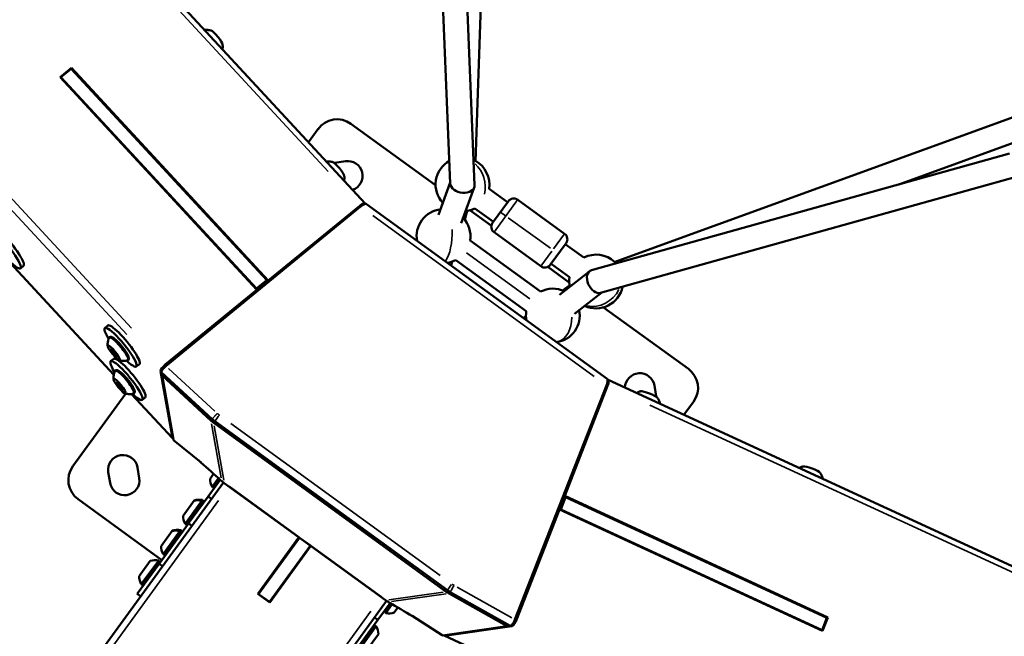
# Model space of a CAD drawing. Units: millimetres. Extents: x -4972 to 10583, y 0 to 9929.
# Drawn here: x -3993 to -3261, y 6391 to 6850 of the extents above; entities that cross this region are included whole.
import ezdxf

# ---------------------------------------------------------------- set-up
doc = ezdxf.new("R2010")
doc.units = ezdxf.units.MM
doc.layers.add('MD_Visible', color=7, linetype='Continuous', lineweight=50)
doc.layers.add('MD_Visible Narrow', color=7, linetype='Continuous', lineweight=35)
doc.styles.get("Standard").update_dxf_attribs({"font": 'Square-721-BT.ttf'})
doc.dimstyles.new('OLCU', dxfattribs={"dimtxt": 300, "dimasz": 150, "dimexe": 0.18, "dimexo": 0.0625, "dimgap": 50, "dimtad": 1, "dimdec": 0, "dimlfac": 0.1, "dimrnd": 5, "dimzin": 0, "dimdsep": 46, "dimtxsty": 'Standard', "dimcen": 0.09, "dimse1": 1, "dimse2": 1, "dimadec": 0, "dimazin": 0, "dimtfac": 1, "dimtdec": 0, "dimtofl": 0, "dimtmove": 0, "dimatfit": 3, "dimfxl": 1, "dimtolj": 1, "dimtzin": 0, "dimarcsym": 0})

# ---------------------------------------------------------------- blocks, each defined once
blk = doc.blocks.new('CustomObjectsInViewport5_0')
at = {"layer": 'MD_Visible'}
for p, q in [((2017.21, 2522.38), (1548.91, 3028.68)), ((2111.64, 2914.63), (2099.12, 2553.75)), ((2067.17, 2857.47), (2080.48, 2537.16)), ((2085.15, 2858.21), (2098.55, 2535.97)), ((1790.47, 2616.41), (1798.84, 2623.25)), ((1798.66, 2622.45), (1791.05, 2616.23)), ((1943.99, 2465.33), (1798.66, 2622.45)), ((1799.06, 2622.02), (1798.84, 2623.25)), ((1798.84, 2623.25), (1945.13, 2465.1)), ((1936.76, 2458.26), (1790.47, 2616.41)), ((1791.05, 2616.23), (1791.15, 2615.68)), ((1936.38, 2459.11), (1791.05, 2616.23)), ((2202.24, 2478.83), (2541.58, 2602.26)), ((1982.14, 2577.8), (1975.02, 2568)), ((2069.52, 2535.94), (2006.59, 2581.67)), ((2413.77, 2536.62), (2536.61, 2581.29)), ((2185.5, 2472.79), (2496.11, 2559.64)), ((1994.62, 2552.57), (2002.52, 2553.82)), ((2192.21, 2455.98), (2500.96, 2542.3)), ((2080.45, 2537.98), (2071.61, 2513.89)), ((2098.3, 2534.37), (2088.51, 2507.69)), ((2109.25, 2533.34), (2123.03, 2523.33)), ((2130.61, 2525.25), (2165.39, 2499.97)), ((2012.98, 2520.36), (1868.56, 2401.92)), ((1869.14, 2401.5), (2013.56, 2519.94)), ((1945.13, 2465.1), (2013.23, 2520.76)), ((2017.34, 2522.1), (2017.35, 2522.07)), ((2018.07, 2521.97), (2197.05, 2391.93)), ((2110.98, 2505.83), (2095.1, 2517.36)), ((2098.67, 2518.78), (2112.45, 2508.77)), ((2123.62, 2524.14), (2111.87, 2507.96)), ((2093.07, 2516.88), (2091.18, 2510.49)), ((2112.97, 2500.98), (2147.76, 2475.7)), ((2147.52, 2456.9), (2095.17, 2494.94)), ((2154.74, 2476.81), (2166.5, 2492.99)), ((2165.91, 2492.18), (2179.69, 2482.17)), ((1830.34, 2395.07), (1753.16, 2478.51)), ((1761.03, 2474.19), (1763.31, 2476.06)), ((2081.92, 2479.25), (2081.03, 2476.23)), ((2136.94, 2442.34), (2084.59, 2480.38)), ((2168.86, 2463.77), (2152.99, 2475.3)), ((2155.33, 2477.62), (2169.11, 2467.6)), ((2161.69, 2454.5), (2184.06, 2472.06)), ((1936.38, 2459.11), (1943.99, 2465.33)), ((1936.48, 2458.56), (1936.38, 2459.11)), ((1943.99, 2465.33), (1944.23, 2463.98)), ((1945.13, 2465.1), (1945.19, 2464.76)), ((2163.83, 2457.79), (2169.07, 2461.47)), ((1868.66, 2402.6), (1936.76, 2458.26)), ((1936.82, 2457.9), (1936.76, 2458.26)), ((2172.81, 2440.34), (2193, 2456.2)), ((2257.38, 2399.46), (2194.44, 2445.18)), ((2134.65, 2437.27), (2136.68, 2438.7)), ((1823.67, 2429.84), (1825.96, 2431.71)), ((1828.65, 2413.45), (1828.98, 2413.72)), ((1832.07, 2409.38), (1832.39, 2409.64)), ((1828.04, 2405.07), (1830.32, 2406.94)), ((1847.09, 2401.19), (1849.37, 2403.06)), ((1868.56, 2401.92), (1868.46, 2401.83)), ((1873.91, 2348.1), (1865.17, 2397.71)), ((1865.84, 2396.71), (1865.83, 2396.75)), ((1866.21, 2394.43), (1865.84, 2396.71)), ((1865.84, 2396.71), (1903.48, 2362.06)), ((1903.48, 2362.06), (1865.84, 2396.71)), ((1866.21, 2394.43), (1902.67, 2360.95)), ((1866.21, 2394.43), (1874.62, 2346.71)), ((1902.67, 2360.95), (1866.21, 2394.43)), ((1833.02, 2388.68), (1833.35, 2388.95)), ((2196.52, 2387.02), (2128.5, 2213.07)), ((2129.08, 2212.64), (2197.1, 2386.59)), ((2197.4, 2386.95), (2165.5, 2304.99)), ((2197.37, 2391.28), (2197.4, 2391.28)), ((2197.71, 2391.24), (2823.94, 2102.31)), ((2232.15, 2386.98), (2233.4, 2379.08)), ((1839.21, 2381.07), (1799.93, 2327)), ((1836.43, 2384.61), (1836.75, 2384.87)), ((1874.05, 2347.82), (1843.59, 2380.75)), ((1851.45, 2376.43), (1853.74, 2378.29)), ((2254.13, 2365.21), (2261.25, 2375.01)), ((1906.09, 2365.05), (1906.09, 2365.05)), ((1904.62, 2359.41), (2077.51, 2233.8)), ((2077.51, 2233.8), (1904.62, 2359.41)), ((1905.41, 2360.5), (2078.3, 2234.89)), ((2078.3, 2234.89), (1905.41, 2360.5)), ((1874.78, 2346.39), (1895.27, 2329.77)), ((1827.55, 2314.8), (1826.3, 2322.7)), ((1848.03, 2326.14), (1849.28, 2318.24)), ((1901.87, 2317.77), (1904.55, 2321.46)), ((1762.7, 2109.88), (1911.79, 2315.09)), ((1909.5, 2317.04), (1900.45, 2304.59)), ((1903.4, 2311.72), (1908.15, 2318.24)), ((1905.08, 2311.98), (1909.05, 2317.44)), ((2032.4, 2227.45), (1912.52, 2314.55)), ((1915.83, 2312.15), (1968.01, 2274.23)), ((1803.8, 2302.56), (1866.09, 2257.3)), ((1881.88, 2290.25), (1890.11, 2301.58)), ((1883.41, 2284.2), (1896.34, 2301.99)), ((1885.09, 2284.46), (1896.61, 2300.32)), ((1900.45, 2304.59), (1885.95, 2284.64)), ((1900.45, 2304.59), (1902.88, 2302.83)), ((2166.08, 2303.97), (2162.51, 2294.82)), ((2164.72, 2303.78), (2166.08, 2303.97)), ((2165.17, 2304.94), (2165.5, 2304.99)), ((2165.5, 2304.99), (2361.13, 2214.73)), ((2166.08, 2303.97), (2360.42, 2214.31)), ((2161.58, 2294.91), (2129.69, 2212.95)), ((2161.58, 2294.91), (2161.23, 2294.86)), ((2357.21, 2204.66), (2161.58, 2294.91)), ((2162.51, 2294.82), (2161.96, 2294.74)), ((2162.51, 2294.82), (2356.85, 2205.15)), ((1885.84, 2284.48), (1864.09, 2254.54)), ((1885.95, 2284.64), (1885.84, 2284.48)), ((1885.84, 2284.48), (1888.27, 2282.71)), ((1885.95, 2284.64), (1888.38, 2282.87)), ((1865.51, 2267.73), (1873.74, 2279.05)), ((1867.04, 2261.67), (1879.97, 2279.47)), ((1868.72, 2261.93), (1880.24, 2277.79)), ((1873.74, 2279.05), (1873.86, 2279.21)), ((1879.97, 2279.47), (1880.09, 2279.63)), ((1880.24, 2277.79), (1880.36, 2277.95)), ((1937.51, 2232.25), (1968.01, 2274.23)), ((1968.42, 2273.94), (1937.99, 2232.06)), ((1967.04, 2272.9), (1967.45, 2272.6)), ((1968.42, 2273.94), (1976.51, 2268.06)), ((1946.08, 2226.18), (1976.51, 2268.06)), ((1976.91, 2267.77), (1946.41, 2225.78)), ((1975.54, 2266.73), (1975.94, 2266.43)), ((1976.91, 2267.77), (2029.09, 2229.86)), ((1864.09, 2254.54), (1847.84, 2232.18)), ((1849.26, 2245.36), (1857.49, 2256.68)), ((1850.79, 2239.3), (1863.72, 2257.1)), ((1852.47, 2239.57), (1863.99, 2255.42)), ((1864.09, 2254.54), (1866.52, 2252.78)), ((1847.84, 2232.18), (1850.27, 2230.41)), ((1946.41, 2225.78), (1937.51, 2232.25)), ((1937.99, 2232.06), (1946.08, 2226.18)), ((2079.57, 2232.42), (2122.68, 2208.09)), ((2122.68, 2208.09), (2079.57, 2232.42)), ((2080.38, 2233.54), (2124.97, 2208.45)), ((2124.97, 2208.45), (2080.38, 2233.54)), ((2082.41, 2236.94), (2082.41, 2236.94)), ((2082.41, 2236.94), (2082.41, 2236.94)), ((1884.05, 2021.71), (2033.14, 2226.92)), ((2026.66, 2212.9), (2035.71, 2225.35)), ((2036.23, 2225.04), (2032.26, 2219.58)), ((2037.27, 2224.43), (2032.52, 2217.91)), ((2041.43, 2222), (2038.76, 2218.32)), ((2012.16, 2192.94), (2026.66, 2212.9)), ((2026.66, 2212.9), (2024.23, 2214.66)), ((2074.35, 2201.4), (2052.21, 2215.75)), ((2129.03, 2212.52), (2129.08, 2212.64)), ((2360.42, 2214.31), (2356.85, 2205.15)), ((2361.13, 2214.73), (2357.21, 2204.66)), ((2361.13, 2214.73), (2359.88, 2214.56)), ((2023.78, 2207.92), (2012.26, 2192.06)), ((2025.46, 2208.18), (2012.53, 2190.39)), ((2122.68, 2208.09), (2074.7, 2201.34)), ((2126.13, 2208.12), (2076.24, 2201.1)), ((2122.68, 2208.09), (2124.97, 2208.45)), ((2125, 2208.45), (2124.97, 2208.45)), ((2356.85, 2205.15), (2356.3, 2205.08)), ((2026.99, 2202.13), (2018.76, 2190.8)), ((2075.93, 2201.14), (2116.66, 2182.35))]:
    blk.add_line(p, q, dxfattribs=at)
for centre, start, end in [((1996.3, 2567.51), 54, 144), ((2247.09, 2385.3), 324, 54), ((1814.09, 2316.72), 144, 234)]:
    blk.add_arc(centre, 17.5, start, end, dxfattribs=at)
at = {"layer": 'MD_Visible', "extrusion": (0, 0, -1)}
for centre, radius, start, end in [((-2004.24, 2542.95), 11, 81, 251.08058), ((-2089.51, 2536.56), 20, 316.88689, 60.87661), ((-2089.51, 2536.56), 20, 118.73075, 189.25632), ((-1996.34, 2541.7), 11, 79.18068, 81), ((-2127.67, 2521.2), 5, 36, 126), ((-2075.43, 2498.16), 20, 349.72067, 83.39952), ((-2089.51, 2536.56), 20, 242.74368, 263.39952), ((-2075.43, 2498.16), 20, 136.88689, 189.26531), ((-2115.91, 2505.02), 5, 306, 36), ((-2162.46, 2495.93), 5, 126, 216), ((-2188.85, 2464.39), 20, 62.74368, 133.26925), ((-2075.43, 2498.16), 20, 242.75267, 262.27933), ((-2150.7, 2479.75), 5, 216, 306), ((-2188.85, 2464.39), 20, 348.60048, 9.25632), ((-2156.67, 2439.12), 20, 62.75267, 115.11311), ((-2188.85, 2464.39), 20, 191.12339, 295.11311), ((-2156.67, 2439.12), 20, 349.78595, 9.26531), ((-2156.67, 2439.12), 20, 168.60048, 262.21405), ((-2221.28, 2385.26), 11, 0.91954, 171), ((-2222.54, 2377.36), 11, 171, 172.81923), ((-1837.16, 2324.42), 11, 351, 171), ((-1838.42, 2316.52), 11, 171, 351), ((-1913.87, 2317.59), 12, 330.71524, 0.89591), ((-1907.33, 2313.81), 0.75, 36, 114.46304), ((-1904.11, 2312.69), 1.2, 216, 306), ((-1893.99, 2290.23), 12, 71.10409, 101.28476), ((-1895.57, 2297.61), 0.75, 317.53696, 36), ((-1895.64, 2301.02), 1.2, 126, 216), ((-1893.88, 2290.07), 12, 330.71524, 0.89591), ((-1884.12, 2285.17), 1.2, 216, 306), ((-1887.34, 2286.29), 0.75, 36, 114.46304), ((-1877.63, 2267.7), 12, 71.10409, 101.28476), ((-1877.74, 2267.86), 12, 71.10409, 101.28476), ((-1879.27, 2278.5), 1.2, 126, 216), ((-1879.39, 2278.66), 1.2, 126, 216), ((-1879.2, 2275.09), 0.75, 317.53696, 36), ((-1879.32, 2275.24), 0.75, 317.53696, 36), ((-1877.51, 2267.54), 12, 330.71524, 0.89591), ((-1867.75, 2262.64), 1.2, 216, 306), ((-1870.97, 2263.76), 0.75, 36, 114.46304), ((-1861.38, 2245.33), 12, 71.10409, 101.28476), ((-1863.02, 2256.13), 1.2, 126, 216), ((-1862.95, 2252.72), 0.75, 317.53696, 36), ((-1861.26, 2245.17), 12, 330.71524, 0.89591), ((-1851.5, 2240.27), 1.2, 216, 306), ((-1854.72, 2241.39), 0.75, 36, 114.46304), ((-2033.23, 2218.88), 1.2, 306, 36), ((-2034.87, 2229.67), 12, 251.10409, 281.28476), ((-2033.3, 2222.29), 0.75, 137.53696, 216), ((-2021.53, 2206.09), 0.75, 216, 294.46304), ((-2024.76, 2207.21), 1.2, 36, 126), ((-2014.99, 2202.31), 12, 150.71524, 180.89591)]:
    blk.add_arc(centre, radius, start, end, dxfattribs=at)
at = {"layer": 'MD_Visible'}
for centre, major_axis, ratio, start_param, end_param in [((1906.71, 2645.5), (4.43, -5.42), 0.185295, 0.27158, 2.870013), ((1997.14, 2547.74), (4.43, -5.42), 0.185295, 0.27158, 2.870013), ((2089.51, 2536.56), (-8.99, 1.4), 0.669949, 0.132617, 1.677013), ((2089.51, 2536.56), (-8.99, 1.4), 0.669949, 1.677013, 3.27421), ((2013.22, 2518.91), (3.07, 2.83), 0.299835, 1.323657, 1.375883), ((1749.32, 2488.51), (11.71, -14.32), 0.185295, 5.316034, 10.391929), ((1751.6, 2490.38), (11.71, -14.32), 0.185295, 0, 3.141593), ((1835.38, 2415.52), (11.71, -14.32), 0.185295, 5.316034, 10.391929), ((1837.66, 2417.38), (11.71, -14.32), 0.185295, 0, 3.141593), ((1827.83, 2414.46), (0.82, -1.01), 0.185295, 5.416337, 7.243371), ((1828.7, 2412.41), (0.82, -1.01), 0.185295, 0.180349, 2.007383), ((1829.48, 2413.46), (0.82, -1.01), 0.185295, 4.369139, 6.196173), ((1842.03, 2392.61), (11.71, -14.32), 0.185295, 0, 3.141593), ((1831.23, 2409.37), (0.82, -1.01), 0.185295, 1.227546, 3.054581), ((1832.02, 2410.42), (0.82, -1.01), 0.185295, 3.321941, 5.148976), ((1832.89, 2408.37), (0.82, -1.01), 0.185295, 2.274744, 4.101778), ((1839.75, 2390.75), (11.71, -14.32), 0.185295, 5.316034, 10.391929), ((1832.19, 2389.69), (0.82, -1.01), 0.185295, 5.416337, 7.243371), ((1833.07, 2387.64), (0.82, -1.01), 0.185295, 0.180349, 2.007383), ((1833.85, 2388.69), (0.82, -1.01), 0.185295, 4.369139, 6.196173), ((1835.6, 2384.6), (0.82, -1.01), 0.185295, 1.227546, 3.054581), ((1836.38, 2385.65), (0.82, -1.01), 0.185295, 3.321941, 5.148976), ((2195.64, 2386.37), (-1.75, -3.79), 0.299835, 1.765709, 1.817935), ((1837.25, 2383.6), (0.82, -1.01), 0.185295, 2.274744, 4.101778), ((2228.03, 2379.99), (6.52, -2.54), 0.185295, 0.27158, 2.870013), ((1877.94, 2350.28), (3.15, 3.88), 0.279679, 2.903516, 3.141593), ((2348.95, 2324.2), (6.52, -2.54), 0.185295, 0.27158, 2.870013), ((2077.07, 2205.6), (-2.72, -4.2), 0.279679, 0, 0.238076)]:
    blk.add_ellipse(centre, major_axis=major_axis, ratio=ratio, start_param=start_param, end_param=end_param, dxfattribs=at)
at = {"layer": 'MD_Visible', "extrusion": (0, 0, -1)}
for centre, major_axis, ratio, start_param, end_param in [((2013.54, 2518.99), (-3.67, -3.4), 0.308469, 1.766844, 3.337641), ((2026.04, 2505), (15.76, -11.45), 0.981649, 3.392775, 3.405965), ((2188.85, 2464.39), (4.11, -8.11), 0.669949, 1.677013, 3.27421), ((2188.85, 2464.39), (4.11, -8.11), 0.669949, 0.132617, 1.677013), ((1834.01, 2414.4), (-6.96, 8.52), 0.185295, 6.196287, 9.511676), ((1828.43, 2413.28), (-0.443, 0.542), 0.185295, 4.275802, 7.150034), ((1828.79, 2413.76), (-0.443, 0.542), 0.185295, 5.323, 8.197232), ((1830, 2410.93), (-0.443, 0.542), 0.185295, 3.228604, 6.102836), ((1830.72, 2411.9), (-0.443, 0.542), 0.185295, 0.087012, 2.961244), ((1831.12, 2412.04), (-0.95, 1.16), 0.185295, 4.6332, 4.929141), ((1831.93, 2409.07), (-0.443, 0.542), 0.185295, 2.181407, 5.055639), ((1832.29, 2409.55), (-0.443, 0.542), 0.185295, 1.134209, 4.008441), ((1868.98, 2400.82), (-3.67, -3.4), 0.308469, 0.196048, 1.766844), ((1868.57, 2400.72), (3.86, 3.23), 0.046, 4.873159, 4.899794), ((1838.38, 2389.63), (-6.96, 8.52), 0.185295, 6.196287, 9.511676), ((1869.32, 2400.55), (-3.33, -4.07), 0.276422, 0.200395, 0.251833), ((1832.79, 2388.51), (-0.443, 0.542), 0.185295, 4.275802, 7.150034), ((1833.15, 2388.99), (-0.443, 0.542), 0.185295, 5.323, 8.197232), ((1834.36, 2386.16), (-0.443, 0.542), 0.185295, 3.228604, 6.102836), ((1835.08, 2387.13), (-0.443, 0.542), 0.185295, 0.087012, 2.961244), ((1835.49, 2387.27), (-0.95, 1.16), 0.185295, 4.6332, 4.929141), ((2178.46, 2394.26), (15.76, -11.45), 0.981649, 6.018812, 6.032001), ((2195.62, 2386.7), (2.09, 4.54), 0.308469, 6.087137, 7.657934), ((1836.29, 2384.3), (-0.443, 0.542), 0.185295, 2.181407, 5.055639), ((1836.65, 2384.78), (-0.443, 0.542), 0.185295, 1.134209, 4.008441), ((1877.72, 2351.21), (-3.67, -3.4), 0.308469, 6.016534, 6.479233), ((2127.91, 2212.7), (2.09, 4.54), 0.308469, 1.374748, 2.945545), ((2127.94, 2212.28), (1.87, 4.67), 0.046, 1.383392, 1.410027), ((2127.55, 2212.94), (2.84, 4.42), 0.276422, 2.88976, 2.941198), ((2078.02, 2205.68), (2.09, 4.54), 0.308469, 2.945545, 3.408108)]:
    blk.add_ellipse(centre, major_axis=major_axis, ratio=ratio, start_param=start_param, end_param=end_param, dxfattribs=at)
for centre in [(1830.36, 2411.41), (1834.72, 2386.64)]:
    blk.add_ellipse(centre, major_axis=(-4.43, 5.42), ratio=0.185295, dxfattribs=at)
at = {"layer": 'MD_Visible'}
for points, knots in [([(1902.71, 2650.94), (1902.46, 2651.02), (1902.18, 2651.1), (1901.57, 2651.24), (1901.23, 2651.3), (1900.47, 2651.41), (1900.05, 2651.45), (1899.12, 2651.48), (1898.61, 2651.47), (1898, 2651.41), (1897.94, 2651.41), (1897.87, 2651.4)], [5.3158569, 5.3158569, 5.3158569, 5.3158569, 5.3527932, 5.3527932, 5.3897295, 5.3897295, 5.4266659, 5.4266659, 5.4636022, 5.4636022, 5.4676742, 5.4676742, 5.4676742, 5.4676742]), ([(1911.1, 2637.1), (1911.11, 2637.18), (1911.13, 2637.26), (1911.22, 2637.79), (1911.26, 2638.21), (1911.31, 2638.97), (1911.31, 2639.32), (1911.29, 2639.95), (1911.28, 2640.24), (1911.25, 2640.5)], [2.6005231, 2.6005231, 2.6005231, 2.6005231, 2.6066151, 2.6066151, 2.6435514, 2.6435514, 2.6804877, 2.6804877, 2.7174241, 2.7174241, 2.7174241, 2.7174241]), ([(1993.14, 2553.18), (1992.89, 2553.25), (1992.61, 2553.33), (1991.99, 2553.47), (1991.65, 2553.54), (1990.9, 2553.64), (1990.48, 2553.69), (1989.55, 2553.72), (1989.04, 2553.71), (1988.43, 2553.65), (1988.36, 2553.64), (1988.3, 2553.64)], [5.3158569, 5.3158569, 5.3158569, 5.3158569, 5.3527932, 5.3527932, 5.3897295, 5.3897295, 5.4266659, 5.4266659, 5.4636022, 5.4636022, 5.4676742, 5.4676742, 5.4676742, 5.4676742]), ([(2001.53, 2539.34), (2001.54, 2539.41), (2001.56, 2539.49), (2001.64, 2540.02), (2001.69, 2540.44), (2001.74, 2541.2), (2001.74, 2541.55), (2001.72, 2542.18), (2001.7, 2542.47), (2001.68, 2542.73)], [2.6005231, 2.6005231, 2.6005231, 2.6005231, 2.6066151, 2.6066151, 2.6435514, 2.6435514, 2.6804877, 2.6804877, 2.7174241, 2.7174241, 2.7174241, 2.7174241]), ([(2016.05, 2521.99), (2016.05, 2521.99), (2015.71, 2521.97), (2014.81, 2521.67), (2013.69, 2520.92), (2013.15, 2520.49)], [-1.825111, -1.825111, -1.825111, -1.825111, -1.81797, -1.308952, -0.799934, -0.799934, -0.799934, -0.799934]), ([(2013.76, 2520.1), (2014.4, 2520.61), (2015.08, 2521.07), (2015.71, 2521.42), (2016.33, 2521.76), (2016.91, 2521.99), (2017.35, 2522.06), (2017.67, 2522.11), (2017.91, 2522.08), (2018.07, 2521.97)], [0.799934, 0.799934, 0.799934, 0.799934, 1.308952, 1.308952, 1.308952, 1.81797, 1.81797, 1.81797, 2.185093, 2.185093, 2.185093, 2.185093]), ([(1825.82, 2416.42), (1825.8, 2416.68), (1825.78, 2416.96), (1825.76, 2417.6), (1825.76, 2417.94), (1825.81, 2418.71), (1825.85, 2419.13), (1826.01, 2420.04), (1826.12, 2420.54), (1826.44, 2421.61), (1826.66, 2422.18), (1826.94, 2422.77)], [4.4874775, 4.4874775, 4.4874775, 4.4874775, 4.5244139, 4.5244139, 4.5613502, 4.5613502, 4.5982866, 4.5982866, 4.6352229, 4.6352229, 4.6721592, 4.6721592, 4.6721592, 4.6721592]), ([(1827.05, 2422.92), (1827.24, 2423.08), (1827.48, 2423.18), (1827.95, 2423.29), (1828.19, 2423.28), (1828.82, 2423.19), (1829.16, 2423.03), (1830.23, 2422.45), (1831.01, 2421.85), (1832.56, 2420.46), (1833.28, 2419.75), (1834.73, 2418.21), (1835.45, 2417.39), (1836.85, 2415.7), (1837.52, 2414.84), (1838.76, 2413.13), (1839.32, 2412.3), (1840.29, 2410.72), (1840.7, 2409.99), (1841.33, 2408.6), (1841.55, 2408), (1841.58, 2407.11), (1841.56, 2406.88), (1841.39, 2406.37), (1841.22, 2406.09), (1840.97, 2405.88)], [4.759057, 4.759057, 4.759057, 4.759057, 4.849931, 4.849931, 4.961274, 4.961274, 5.184171, 5.184171, 5.629075, 5.629075, 5.969884, 5.969884, 6.299323, 6.299323, 6.626341, 6.626341, 6.954928, 6.954928, 7.291681, 7.291681, 7.665792, 7.665792, 7.783221, 7.783221, 7.90065, 7.90065, 7.90065, 7.90065]), ([(1840.81, 2405.8), (1840.17, 2405.64), (1839.57, 2405.55), (1838.46, 2405.44), (1837.95, 2405.43), (1837.02, 2405.46), (1836.6, 2405.5), (1835.85, 2405.61), (1835.51, 2405.68), (1834.89, 2405.82), (1834.61, 2405.9), (1834.36, 2405.97)], [1.7043631, 1.7043631, 1.7043631, 1.7043631, 1.7412994, 1.7412994, 1.7782358, 1.7782358, 1.8151721, 1.8151721, 1.8521084, 1.8521084, 1.8890448, 1.8890448, 1.8890448, 1.8890448]), ([(1865.81, 2396.84), (1865.76, 2397.24), (1865.98, 2397.86), (1866.42, 2398.55), (1867, 2399.48), (1867.97, 2400.54), (1869.04, 2401.41)], [-1.110486, -1.110486, -1.110486, -1.110486, -0.437287, -0.437287, -0.437287, 0.460311, 0.460311, 0.460311, 0.460311]), ([(1868.46, 2401.83), (1867.57, 2401.1), (1866.23, 2399.64), (1865.81, 2398.54), (1865.81, 2398.24)], [-0.460311, -0.460311, -0.460311, -0.460311, 0.437287, 1.000421, 1.000421, 1.000421, 1.000421]), ([(1830.19, 2391.65), (1830.16, 2391.91), (1830.14, 2392.2), (1830.13, 2392.83), (1830.13, 2393.18), (1830.18, 2393.94), (1830.22, 2394.36), (1830.37, 2395.27), (1830.48, 2395.77), (1830.81, 2396.84), (1831.02, 2397.41), (1831.3, 2398)], [4.4874775, 4.4874775, 4.4874775, 4.4874775, 4.5244139, 4.5244139, 4.5613502, 4.5613502, 4.5982866, 4.5982866, 4.6352229, 4.6352229, 4.6721592, 4.6721592, 4.6721592, 4.6721592]), ([(1831.41, 2398.15), (1831.61, 2398.31), (1831.84, 2398.41), (1832.32, 2398.52), (1832.55, 2398.51), (1833.18, 2398.42), (1833.52, 2398.27), (1834.59, 2397.68), (1835.37, 2397.08), (1836.93, 2395.69), (1837.65, 2394.98), (1839.09, 2393.44), (1839.82, 2392.62), (1841.21, 2390.93), (1841.89, 2390.07), (1843.12, 2388.36), (1843.69, 2387.53), (1844.66, 2385.95), (1845.06, 2385.22), (1845.69, 2383.83), (1845.92, 2383.23), (1845.94, 2382.34), (1845.92, 2382.11), (1845.76, 2381.6), (1845.59, 2381.32), (1845.34, 2381.11)], [4.759057, 4.759057, 4.759057, 4.759057, 4.849931, 4.849931, 4.961274, 4.961274, 5.184171, 5.184171, 5.629075, 5.629075, 5.969884, 5.969884, 6.299323, 6.299323, 6.626341, 6.626341, 6.954928, 6.954928, 7.291681, 7.291681, 7.665792, 7.665792, 7.783221, 7.783221, 7.90065, 7.90065, 7.90065, 7.90065]), ([(2197.05, 2391.93), (2197.21, 2391.82), (2197.32, 2391.59), (2197.36, 2391.27), (2197.43, 2390.83), (2197.39, 2390.21), (2197.26, 2389.51), (2197.12, 2388.81), (2196.9, 2388.02), (2196.61, 2387.25)], [-2.185095, -2.185095, -2.185095, -2.185095, -1.817972, -1.817972, -1.817972, -1.308954, -1.308954, -1.308954, -0.799936, -0.799936, -0.799936, -0.799936]), ([(2197.17, 2386.79), (2197.41, 2387.44), (2197.77, 2388.73), (2197.79, 2389.69), (2197.7, 2390.01), (2197.7, 2390.02)], [0.799936, 0.799936, 0.799936, 0.799936, 1.308954, 1.817972, 1.825113, 1.825113, 1.825113, 1.825113]), ([(1845.17, 2381.03), (1844.54, 2380.87), (1843.93, 2380.78), (1842.82, 2380.67), (1842.31, 2380.66), (1841.39, 2380.69), (1840.97, 2380.74), (1840.21, 2380.84), (1839.87, 2380.91), (1839.25, 2381.05), (1838.97, 2381.13), (1838.72, 2381.2)], [1.7043631, 1.7043631, 1.7043631, 1.7043631, 1.7412994, 1.7412994, 1.7782358, 1.7782358, 1.8151721, 1.8151721, 1.8521084, 1.8521084, 1.8890448, 1.8890448, 1.8890448, 1.8890448]), ([(2221.87, 2382.76), (2221.61, 2382.7), (2221.33, 2382.63), (2220.72, 2382.45), (2220.39, 2382.34), (2219.68, 2382.06), (2219.3, 2381.89), (2218.82, 2381.64), (2218.75, 2381.6), (2218.68, 2381.56)], [5.4132676, 5.4132676, 5.4132676, 5.4132676, 5.450204, 5.450204, 5.4871403, 5.4871403, 5.5240766, 5.5240766, 5.5301683, 5.5301683, 5.5301683, 5.5301683]), ([(2236.37, 2373.4), (2236.36, 2373.47), (2236.34, 2373.53), (2236.21, 2374.13), (2236.06, 2374.62), (2235.74, 2375.49), (2235.58, 2375.87), (2235.24, 2376.56), (2235.07, 2376.87), (2234.75, 2377.41), (2234.59, 2377.65), (2234.44, 2377.87)], [2.6630178, 2.6630178, 2.6630178, 2.6630178, 2.6670895, 2.6670895, 2.7040258, 2.7040258, 2.7409622, 2.7409622, 2.7778985, 2.7778985, 2.8148348, 2.8148348, 2.8148348, 2.8148348]), ([(1903.48, 2362.06), (1903.79, 2361.79), (1904.1, 2361.52), (1904.74, 2360.99), (1905.07, 2360.74), (1905.41, 2360.5)], [0, 0, 0, 0, 0.1241058, 0.1241058, 0.2482118, 0.2482118, 0.2482118, 0.2482118]), ([(1905.41, 2360.5), (1905.07, 2360.74), (1904.74, 2360.99), (1904.1, 2361.52), (1903.79, 2361.79), (1903.48, 2362.06)], [-0.2482118, -0.2482118, -0.2482118, -0.2482118, -0.1241058, -0.1241058, 0, 0, 0, 0]), ([(1910.58, 2316.08), (1909.84, 2316.74), (1909.08, 2317.41), (1908.32, 2318.09), (1903.29, 2322.57), (1898.25, 2327.09), (1893.22, 2331.61)], [2.987617, 2.987617, 2.987617, 2.987617, 3.236074, 3.236074, 3.236074, 4.868205, 4.868205, 4.868205, 4.868205]), ([(2342.79, 2326.97), (2342.53, 2326.91), (2342.25, 2326.84), (2341.65, 2326.66), (2341.32, 2326.55), (2340.61, 2326.27), (2340.22, 2326.1), (2339.74, 2325.85), (2339.67, 2325.81), (2339.61, 2325.77)], [5.4132676, 5.4132676, 5.4132676, 5.4132676, 5.450204, 5.450204, 5.4871403, 5.4871403, 5.5240766, 5.5240766, 5.5301683, 5.5301683, 5.5301683, 5.5301683]), ([(2357.29, 2317.61), (2357.28, 2317.67), (2357.27, 2317.74), (2357.13, 2318.34), (2356.98, 2318.83), (2356.67, 2319.7), (2356.5, 2320.08), (2356.16, 2320.77), (2356, 2321.08), (2355.67, 2321.62), (2355.51, 2321.86), (2355.36, 2322.08)], [2.6630178, 2.6630178, 2.6630178, 2.6630178, 2.6670895, 2.6670895, 2.7040258, 2.7040258, 2.7409622, 2.7409622, 2.7778985, 2.7778985, 2.8148348, 2.8148348, 2.8148348, 2.8148348]), ([(1911.53, 2315.29), (1911.55, 2315.27), (1911.57, 2315.26), (1911.61, 2315.22), (1911.63, 2315.21), (1911.69, 2315.16), (1911.73, 2315.13), (1911.85, 2315.04), (1911.94, 2314.97), (1912.1, 2314.85), (1912.18, 2314.79), (1912.31, 2314.7), (1912.35, 2314.67), (1912.42, 2314.62), (1912.44, 2314.61), (1912.48, 2314.58), (1912.5, 2314.56), (1912.52, 2314.55)], [0.000001, 0.000001, 0.000001, 0.000001, 0.0077767, 0.0077767, 0.0155535, 0.0155535, 0.031107, 0.031107, 0.0622141, 0.0622141, 0.0933212, 0.0933212, 0.1088747, 0.1088747, 0.1166515, 0.1166515, 0.1244272, 0.1244272, 0.1244272, 0.1244272]), ([(2078.3, 2234.89), (2078.64, 2234.64), (2078.98, 2234.41), (2079.67, 2233.96), (2080.02, 2233.74), (2080.38, 2233.54)], [0, 0, 0, 0, 0.1240977, 0.1240977, 0.2481954, 0.2481954, 0.2481954, 0.2481954]), ([(2080.38, 2233.54), (2080.02, 2233.74), (2079.67, 2233.96), (2078.98, 2234.41), (2078.64, 2234.64), (2078.3, 2234.89)], [-0.2481954, -0.2481954, -0.2481954, -0.2481954, -0.1240977, -0.1240977, 0, 0, 0, 0]), ([(2032.4, 2227.45), (2032.42, 2227.44), (2032.44, 2227.42), (2032.48, 2227.39), (2032.5, 2227.37), (2032.57, 2227.33), (2032.61, 2227.3), (2032.73, 2227.21), (2032.82, 2227.14), (2032.99, 2227.02), (2033.07, 2226.97), (2033.2, 2226.88), (2033.24, 2226.85), (2033.3, 2226.8), (2033.33, 2226.79), (2033.37, 2226.76), (2033.39, 2226.75), (2033.41, 2226.73)], [0.000001, 0.000001, 0.000001, 0.000001, 0.0077767, 0.0077767, 0.0155535, 0.0155535, 0.031107, 0.031107, 0.0622141, 0.0622141, 0.0933212, 0.0933212, 0.1088747, 0.1088747, 0.1166515, 0.1166515, 0.1244272, 0.1244272, 0.1244272, 0.1244272]), ([(2054.6, 2214.37), (2048.76, 2217.73), (2042.94, 2221.12), (2037.15, 2224.5), (2036.23, 2225.04), (2035.34, 2225.56), (2034.46, 2226.08)], [0.709796, 0.709796, 0.709796, 0.709796, 2.731546, 2.731546, 2.731546, 3.049931, 3.049931, 3.049931, 3.049931]), ([(2128.45, 2212.94), (2128.07, 2211.98), (2126.93, 2209.76), (2125.63, 2208.55), (2125.1, 2208.46)], [-0.460314, -0.460314, -0.460314, -0.460314, 0.212885, 1.110482, 1.110482, 1.110482, 1.110482]), ([(2126.43, 2208.89), (2126.83, 2209.02), (2127.81, 2209.97), (2128.72, 2211.71), (2129.03, 2212.52)], [-1.002537, -1.002537, -1.002537, -1.002537, -0.212885, 0.460314, 0.460314, 0.460314, 0.460314])]:
    blk.add_open_spline(points, degree=3, knots=knots, dxfattribs=at)
for points in [[(2016.05, 2521.99), (2016.51, 2522.02), (2016.98, 2522.05), (2017.44, 2522.07)], [(1865.81, 2396.99), (1865.81, 2397.41), (1865.81, 2397.83), (1865.81, 2398.24)], [(2197.35, 2391.37), (2197.46, 2390.92), (2197.58, 2390.47), (2197.7, 2390.02)], [(1902.67, 2360.95), (1903.29, 2360.4), (1903.94, 2359.89), (1904.62, 2359.41)], [(1904.62, 2359.41), (1903.94, 2359.89), (1903.29, 2360.4), (1902.67, 2360.95)], [(1911.53, 2315.29), (1911.2, 2315.54), (1910.88, 2315.81), (1910.58, 2316.08)], [(2077.51, 2233.8), (2078.17, 2233.3), (2078.86, 2232.84), (2079.57, 2232.42)], [(2079.57, 2232.42), (2078.86, 2232.84), (2078.17, 2233.3), (2077.51, 2233.8)], [(2034.46, 2226.08), (2034.11, 2226.28), (2033.76, 2226.5), (2033.41, 2226.73)], [(2126.43, 2208.89), (2126.04, 2208.76), (2125.64, 2208.63), (2125.25, 2208.5)]]:
    blk.add_open_spline(points, degree=3, dxfattribs=at)
at = {"layer": 'MD_Visible Narrow'}
for p, q in [((1989.77, 2546.12), (1567.54, 3002.61)), ((1840.03, 2424.9), (1387.42, 2914.23)), ((1843.56, 2429.73), (1391.73, 2918.23)), ((2113.08, 2501.12), (2130.49, 2525.09)), ((2013.54, 2519.96), (2013.01, 2520.34)), ((2013.18, 2520.48), (2013.73, 2520.12)), ((2022.9, 2513.46), (2187.47, 2393.9)), ((2121.47, 2513.34), (2117.76, 2516.04)), ((2154.84, 2489.1), (2123.53, 2511.85)), ((2165.37, 2499.93), (2157.25, 2488.76)), ((2092.5, 2485.76), (2139.61, 2451.52)), ((2155.86, 2486.86), (2147.79, 2475.74)), ((1826.51, 2399.35), (1757.13, 2474.36)), ((1828.46, 2414.01), (1828.61, 2414.13)), ((1828.56, 2413), (1829.13, 2413.46)), ((1829.6, 2411.49), (1830.5, 2412.23)), ((1830.47, 2410.42), (1831.23, 2411.04)), ((1831.72, 2409.2), (1832.3, 2409.68)), ((1832.51, 2409.15), (1832.65, 2409.26)), ((1869.01, 2401.44), (1868.49, 2401.81)), ((1868.59, 2401.9), (1869.12, 2401.52)), ((1867.72, 2395.01), (1901.61, 2363.81)), ((1905.4, 2368.13), (1871.05, 2399.74)), ((1832.83, 2389.24), (1832.97, 2389.36)), ((1832.92, 2388.23), (1833.49, 2388.69)), ((1833.96, 2386.72), (1834.87, 2387.46)), ((1834.84, 2385.65), (1835.6, 2386.27)), ((2197.07, 2386.61), (2196.55, 2387)), ((2196.64, 2387.23), (2197.14, 2386.82)), ((1836.08, 2384.43), (1836.67, 2384.91)), ((1836.87, 2384.38), (1837.01, 2384.49)), ((1872.4, 2349.73), (1845.22, 2379.13)), ((2228.77, 2372.48), (2793.39, 2111.97)), ((1902.71, 2361), (1903.44, 2362.01)), ((1910.18, 2318.33), (1903.07, 2358.7)), ((1903.48, 2362.06), (1903.49, 2362.08)), ((1904.66, 2359.47), (1905.37, 2360.45)), ((1905.01, 2357.17), (1912.13, 2316.79)), ((1905.41, 2360.5), (1905.42, 2360.51)), ((2073.04, 2245.83), (1917.44, 2358.88)), ((1914.06, 2354.23), (2069.67, 2241.18)), ((1892.29, 2332.37), (1875.55, 2345.96)), ((1771.31, 2113.23), (1908.22, 2301.68)), ((1967.43, 2272.62), (1967.06, 2272.89)), ((1975.92, 2266.45), (1975.56, 2266.72)), ((2034.66, 2227.77), (2075.26, 2233.48)), ((2077.32, 2232.1), (2036.72, 2226.39)), ((2077.55, 2233.85), (2078.26, 2234.83)), ((2078.3, 2234.89), (2078.31, 2234.9)), ((2079.61, 2232.48), (2080.34, 2233.48)), ((2080.38, 2233.54), (2080.39, 2233.55)), ((2082.63, 2232.3), (2122.77, 2209.7)), ((2082.69, 2237.42), (2082.69, 2237.42)), ((2126.24, 2214.34), (2085.56, 2237.23)), ((1884.57, 2030.94), (2021.49, 2219.39)), ((2073.7, 2201.99), (2055.6, 2213.72)), ((2129, 2212.54), (2128.48, 2212.92)), ((2128.53, 2213.04), (2129.05, 2212.66))]:
    blk.add_line(p, q, dxfattribs=at)
at = {"layer": 'MD_Visible Narrow', "extrusion": (0, 0, -1)}
for centre, major_axis, ratio, start_param, end_param in [((2089.51, 2536.56), (-5.4, 19.26), 0.834573, 0.908119, 2.171235), ((2089.51, 2536.56), (-5.4, 19.26), 0.834573, 2.888397, 3.128267), ((2075.43, 2498.16), (1.08, 19.97), 0.318022, 1.3111, 2.699706), ((2188.85, 2464.39), (15.22, 12.97), 0.867765, 1.099403, 2.561573), ((2156.67, 2439.12), (-2.24, 19.87), 0.697522, 1.704616, 3.034452), ((1837.89, 2417.44), (9.63, -7.15), 0.981613, 0.700238, 1.174315), ((1840.27, 2406.87), (0.963, -0.715), 0.981613, 0.012127, 0.230412), ((1842.26, 2392.67), (9.63, -7.15), 0.981613, 0.700238, 1.174315), ((1844.64, 2382.1), (0.963, -0.715), 0.981613, 0.012127, 0.230412), ((1918.47, 2378.56), (13.62, -9.89), 0.981649, 1.574127, 1.676435), ((1913.87, 2317.59), (9.71, -7.05), 0.981905, 2.028496, 2.502573), ((1904.21, 2312.83), (0.971, -0.705), 0.981905, 0.07854, 1.492257), ((1861.26, 2245.17), (9.71, -7.05), 0.981905, 2.028496, 2.502573), ((1851.6, 2240.42), (0.971, -0.705), 0.981905, 0.07854, 1.492257), ((2091.95, 2253.68), (14.39, -10.46), 0.981649, 1.467607, 1.565009), ((2081.14, 2238.79), (2.88, 3.97), 0.000069, 1.457465, 2.871182), ((2033.68, 2222.82), (0.607, -0.441), 0.906853, 4.982219, 6.214713)]:
    blk.add_ellipse(centre, major_axis=major_axis, ratio=ratio, start_param=start_param, end_param=end_param, dxfattribs=at)
at = {"layer": 'MD_Visible Narrow'}
for centre, major_axis, ratio, start_param, end_param in [((1916.41, 2375.42), (16.96, -11.2), 0.910785, 4.549255, 4.659257), ((1893.99, 2290.22), (9.71, -7.05), 0.906853, 2.028496, 2.502573), ((1895.1, 2300.29), (0.971, -0.705), 0.906853, 0.07854, 1.492257), ((1877.62, 2267.69), (9.71, -7.05), 0.906853, 2.028496, 2.502573), ((1878.73, 2277.76), (0.971, -0.705), 0.906853, 0.07854, 1.492257), ((2091.41, 2252.94), (-18.37, 13.35), 0.981649, 1.576679, 1.675005), ((2021.46, 2205.99), (0.607, -0.441), 0.981905, 4.982219, 6.214713)]:
    blk.add_ellipse(centre, major_axis=major_axis, ratio=ratio, start_param=start_param, end_param=end_param, dxfattribs=at)
for points, knots in [([(1903.49, 2362.08), (1903.51, 2362.1), (1903.53, 2362.13), (1903.58, 2362.19), (1903.61, 2362.23), (1903.68, 2362.32), (1903.72, 2362.36), (1903.8, 2362.46), (1903.85, 2362.52), (1903.95, 2362.63), (1904, 2362.7), (1904.11, 2362.83), (1904.17, 2362.9), (1904.3, 2363.05), (1904.37, 2363.12), (1904.51, 2363.28), (1904.58, 2363.37), (1904.74, 2363.54), (1904.82, 2363.63), (1904.98, 2363.81), (1905.06, 2363.91), (1905.24, 2364.1), (1905.32, 2364.2), (1905.5, 2364.4), (1905.6, 2364.5), (1905.78, 2364.71), (1905.88, 2364.81), (1906.07, 2365.02), (1906.17, 2365.13), (1906.36, 2365.34), (1906.46, 2365.45), (1906.66, 2365.66), (1906.76, 2365.77), (1906.95, 2365.99), (1907.05, 2366.09), (1907.2, 2366.26), (1907.25, 2366.31), (1907.31, 2366.37)], [0, 0, 0, 0, 0.089389, 0.089389, 0.181977, 0.181977, 0.271378, 0.271378, 0.360776, 0.360776, 0.450172, 0.450172, 0.539567, 0.539567, 0.62896, 0.62896, 0.718351, 0.718351, 0.807741, 0.807741, 0.89713, 0.89713, 0.98653, 0.98653, 1.075925, 1.075925, 1.165317, 1.165317, 1.254707, 1.254707, 1.344104, 1.344104, 1.433495, 1.433495, 1.52289, 1.52289, 1.570799, 1.570799, 1.570799, 1.570799]), ([(1905.42, 2360.52), (1905.49, 2360.62), (1905.65, 2360.83), (1905.86, 2361.13), (1906.01, 2361.33), (1906.18, 2361.57), (1906.38, 2361.84), (1906.67, 2362.24), (1907.01, 2362.71), (1907.38, 2363.21), (1907.42, 2363.27), (1907.47, 2363.34), (1907.51, 2363.4), (1907.8, 2363.79), (1908.09, 2364.2), (1908.39, 2364.61), (1908.52, 2364.79), (1908.66, 2364.98), (1908.79, 2365.17)], [0, 0, 0, 0, 0.257842, 0.257842, 0.257842, 0.428571, 0.428571, 0.428571, 0.682616, 0.682616, 0.682616, 0.714286, 0.714286, 0.714286, 0.909628, 0.909628, 0.909628, 1, 1, 1, 1]), ([(2080.39, 2233.55), (2080.48, 2233.68), (2080.67, 2233.97), (2080.92, 2234.4), (2081.02, 2234.56), (2081.13, 2234.75), (2081.25, 2234.94), (2081.51, 2235.38), (2081.81, 2235.9), (2082.13, 2236.45), (2082.16, 2236.5), (2082.19, 2236.56), (2082.22, 2236.61), (2082.53, 2237.15), (2082.85, 2237.71), (2083.17, 2238.26), (2083.21, 2238.34), (2083.26, 2238.42), (2083.3, 2238.5)], [0, 0, 0, 0, 0.310805, 0.310805, 0.310805, 0.428572, 0.428572, 0.428572, 0.688783, 0.688783, 0.688783, 0.714287, 0.714287, 0.714287, 0.963625, 0.963625, 0.963625, 1.000001, 1.000001, 1.000001, 1.000001])]:
    blk.add_open_spline(points, degree=3, knots=knots, dxfattribs=at)
blk = doc.blocks.new('*D6')
at = {"color": 0, "lineweight": -2, "transparency": 16777216}
blk.add_line((-4665.17, 9415.63), (-4665.17, 6182.2), dxfattribs=at)
at = {"color": 0, "transparency": 16777216}
for points in [[(-4685.17, 9415.63), (-4645.17, 9415.63), (-4665.17, 9535.63)], [(-4685.17, 6182.2), (-4645.17, 6182.2), (-4665.17, 6062.2)]]:
    blk.add_solid(points, dxfattribs=at)
at = {"layer": 'Defpoints', "color": 0, "transparency": 16777216}
for p in [(-2828.55, 9535.63), (-4665.17, 6062.2), (-2866.3, 6062.2)]:
    blk.add_point(p, dxfattribs=at)
at = {"color": 0, "transparency": 16777216, "insert": (-4827.83, 7798.92), "char_height": 220, "attachment_point": 5, "rotation": 90}
blk.add_mtext('\\A1;345', dxfattribs=at)

msp = doc.modelspace()

# ---------------------------------------------------------------- block references
msp.add_blockref('CustomObjectsInViewport5_0', (-5753.46, 4190.64))

# ---------------------------------------------------------------- dimensions: what is measured, and where the dimension line sits
dim = msp.add_linear_dim(base=(-4665.17, 6062.2), p1=(-2828.55, 9535.63), p2=(-2866.3, 6062.2), angle=90, dimstyle='OLCU', override={"dimtxt": 220, "dimasz": 120})
dim.commit()
dim.dimension.update_dxf_attribs({"geometry": '*D6', "text_midpoint": (-4827.83, 7798.92)})

doc.saveas('drawing.dxf')
